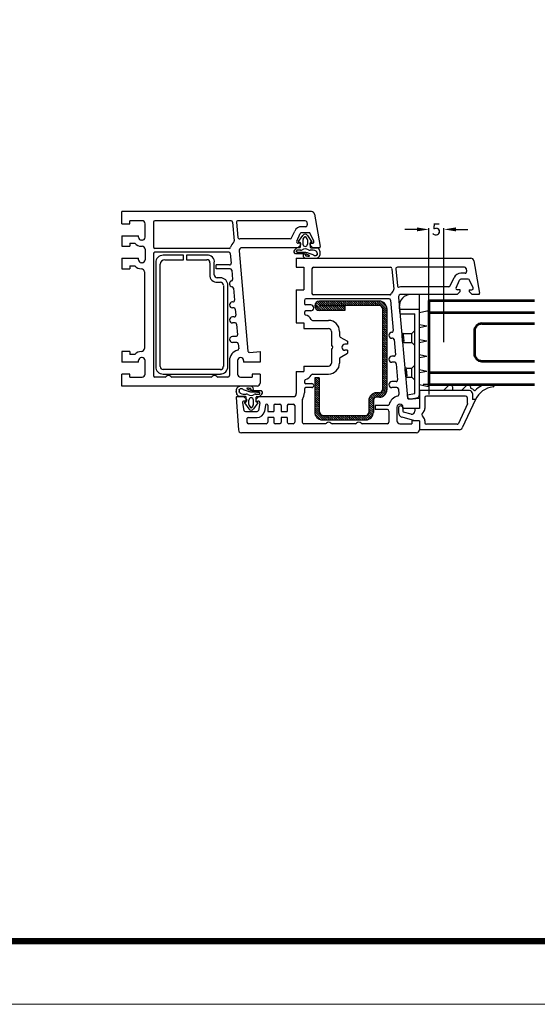
# Model space of a CAD drawing. Units: millimetres. Extents: x 423 to 854, y -8 to 304.
# Drawn here: x 509 to 595, y -8 to 156 of the extents above; entities that cross this region are included whole.
import ezdxf

# ---------------------------------------------------------------- set-up
doc = ezdxf.new("R2010")
doc.units = ezdxf.units.MM
doc.header["$MEASUREMENT"] = 0
doc.layers.get('Defpoints').update_dxf_attribs({"lineweight": 0})
doc.layers.add('AM_0', color=7, linetype='Continuous', lineweight=53)
doc.layers.add('CARTIGLIO', color=7, linetype='Continuous', lineweight=0)
doc.styles.get("Standard").update_dxf_attribs({"font": 'txt.shx'})
doc.dimstyles.get("Standard").update_dxf_attribs({"dimtxt": 0.18, "dimasz": 0.18, "dimexe": 0.18, "dimexo": 0.0625, "dimgap": 0.09, "dimtad": 0, "dimtih": 1, "dimtoh": 1, "dimdec": 4, "dimzin": 0, "dimdsep": 46, "dimtxsty": 'Standard', "dimcen": 0.09, "dimadec": 0, "dimazin": 0, "dimtfac": 1, "dimtdec": 4, "dimtofl": 0, "dimtmove": 0, "dimatfit": 3, "dimfxl": 1, "dimtolj": 1, "dimtzin": 0, "dimarcsym": 0})

# ---------------------------------------------------------------- blocks, each defined once
blk = doc.blocks.new('*D18')
at = {"color": 0, "linetype": 'Continuous', "lineweight": -2}
for p, q in [((575.27, 120.9), (573.27, 120.9)), ((577.27, 102.16), (577.27, 121.08)), ((579.77, 102.16), (579.77, 121.08)), ((581.77, 120.9), (583.77, 120.9))]:
    blk.add_line(p, q, dxfattribs=at)
at = {"color": 0, "linetype": 'Continuous'}
for points in [[(575.27, 121.23), (575.27, 120.57), (577.27, 120.9)], [(581.77, 121.23), (581.77, 120.57), (579.77, 120.9)]]:
    blk.add_solid(points, dxfattribs=at)
at = {"layer": 'Defpoints', "color": 0, "linetype": 'Continuous'}
for p in [(579.77, 120.9), (577.27, 102.1), (579.77, 102.1)]:
    blk.add_point(p, dxfattribs=at)
at = {"color": 0, "linetype": 'Continuous', "insert": (578.52, 120.9), "char_height": 2, "attachment_point": 5}
blk.add_mtext('\\A1;5', dxfattribs=at)

msp = doc.modelspace()

# ---------------------------------------------------------------- linework, layer by layer
for p, q in [((526.21, 121.85), (526.21, 123.85)), ((557.76, 123.85), (526.21, 123.85)), ((558.25, 123.44), (559.2, 118.03)), ((526.21, 121.85), (527.51, 121.85)), ((529.56, 122.35), (527.51, 122.35)), ((527.51, 121.85), (527.51, 122.35)), ((530.06, 119.6), (530.06, 121.85)), ((531.46, 122.1), (531.46, 118)), ((544.38, 122.35), (531.71, 122.35)), ((544.63, 122.12), (544.9, 119)), ((545.28, 122.08), (545.51, 119.54)), ((556.71, 122.35), (545.53, 122.35)), ((556.8, 121.35), (556.1, 121.35)), ((556.95, 122.15), (557.04, 121.65)), ((526.21, 119.85), (528.96, 119.85)), ((526.21, 119.85), (526.21, 118.1)), ((528.96, 119.6), (528.96, 119.85)), ((554.43, 119.5), (554.96, 120.63)), ((555.29, 118.96), (555.87, 120.21)), ((555.6, 118.91), (556.3, 119.89)), ((557.31, 120.35), (556.1, 120.35)), ((556.38, 119.31), (556.62, 119.66)), ((557.03, 119.31), (556.79, 119.66)), ((557.81, 118.91), (557.11, 119.89)), ((558.12, 118.96), (557.54, 120.21)), ((526.21, 118.1), (527.51, 118.1)), ((527.51, 118.6), (528.34, 118.6)), ((527.51, 118.6), (527.51, 118.1)), ((529.56, 119.1), (529.46, 119.1)), ((529.46, 118.1), (529.56, 118.1)), ((554.21, 119.35), (546.2, 119.35)), ((555.45, 117.85), (555.95, 118.35)), ((555.95, 118.6), (555.51, 118.6)), ((555.68, 118.75), (555.83, 118.75)), ((555.88, 118.7), (555.88, 117.95)), ((555.95, 118.35), (555.95, 118.6)), ((556.33, 119.17), (556.33, 118.43)), ((557.08, 119.17), (557.08, 118.43)), ((557.45, 118.6), (557.45, 118.35)), ((557.45, 118.6), (557.9, 118.6)), ((557.45, 118.35), (557.95, 117.85)), ((557.53, 118.7), (557.53, 117.95)), ((557.73, 118.75), (557.58, 118.75)), ((530.06, 117.6), (530.06, 115.85)), ((531.46, 116.85), (531.46, 96.6)), ((544.05, 117.75), (531.71, 117.75)), ((543.99, 117.1), (531.71, 117.1)), ((536.46, 116.6), (533.08, 116.6)), ((536.46, 115.85), (536.46, 116.6)), ((540.33, 116.6), (536.96, 116.6)), ((536.96, 116.6), (536.96, 115.85)), ((544.24, 116.87), (544.38, 115.27)), ((545.71, 117.31), (547.18, 100.68)), ((555.45, 117.85), (546.2, 117.85)), ((555.3, 117.82), (554.91, 117.43)), ((555.19, 116.84), (555.06, 116.85)), ((555.06, 116.85), (555.06, 116.85)), ((555.32, 116.84), (555.19, 116.84)), ((555.25, 117.34), (555.24, 117.32)), ((555.24, 117.32), (555.24, 117.3)), ((555.24, 117.3), (555.24, 117.28)), ((555.24, 117.28), (555.24, 117.27)), ((555.24, 117.27), (555.24, 117.25)), ((555.24, 117.25), (555.25, 117.23)), ((555.26, 117.37), (555.25, 117.36)), ((555.25, 117.36), (555.25, 117.34)), ((555.25, 117.23), (555.25, 117.22)), ((555.25, 117.22), (555.26, 117.21)), ((555.27, 117.39), (555.26, 117.37)), ((555.26, 117.21), (555.26, 117.2)), ((555.26, 117.2), (555.27, 117.19)), ((555.28, 117.4), (555.27, 117.39)), ((555.27, 117.19), (555.29, 117.18)), ((555.3, 117.41), (555.28, 117.4)), ((555.29, 117.18), (555.31, 117.16)), ((555.32, 117.43), (555.3, 117.41)), ((555.31, 117.16), (555.33, 117.15)), ((555.34, 117.44), (555.32, 117.43)), ((555.46, 116.84), (555.32, 116.84)), ((555.33, 117.15), (555.36, 117.15)), ((555.36, 117.44), (555.34, 117.44)), ((555.39, 117.45), (555.36, 117.44)), ((555.36, 117.15), (555.38, 117.14)), ((555.78, 117.85), (555.37, 117.85)), ((555.38, 117.14), (555.42, 117.13)), ((555.43, 117.45), (555.39, 117.45)), ((555.42, 117.13), (555.48, 117.13)), ((555.47, 117.45), (555.43, 117.45)), ((555.59, 116.84), (555.46, 116.84)), ((555.51, 117.45), (555.47, 117.45)), ((555.48, 117.13), (555.48, 117.13)), ((555.48, 117.13), (555.53, 117.12)), ((555.96, 117.45), (555.51, 117.45)), ((555.53, 117.12), (555.58, 117.12)), ((555.58, 117.12), (555.63, 117.12)), ((555.72, 116.84), (555.59, 116.84)), ((555.63, 117.12), (555.68, 117.12)), ((555.68, 117.12), (555.73, 117.12)), ((555.77, 116.84), (555.72, 116.84)), ((555.73, 117.12), (555.73, 117.12)), ((555.73, 117.12), (555.87, 117.12)), ((555.94, 116.84), (555.77, 116.84)), ((555.87, 117.12), (556.01, 117.12)), ((556.12, 116.85), (555.94, 116.84)), ((556.01, 117.12), (556.16, 117.12)), ((556.3, 116.85), (556.12, 116.85)), ((556.16, 117.12), (556.31, 117.12)), ((556.47, 116.84), (556.3, 116.85)), ((556.31, 117.12), (556.45, 117.11)), ((556.45, 117.11), (556.45, 117.11)), ((556.45, 117.11), (556.59, 117.11)), ((556.6, 116.82), (556.47, 116.84)), ((556.59, 117.11), (556.73, 117.09)), ((556.69, 116.8), (556.6, 116.82)), ((556.83, 116.77), (556.69, 116.8)), ((556.73, 117.09), (556.87, 117.07)), ((556.96, 116.73), (556.83, 116.77)), ((556.87, 117.07), (557.01, 117.05)), ((557.13, 116.66), (556.96, 116.73)), ((557.01, 117.05), (557.14, 117.03)), ((557.3, 116.57), (557.13, 116.66)), ((557.14, 117.03), (557.31, 116.96)), ((557.14, 117.03), (557.14, 117.03)), ((557.46, 116.48), (557.3, 116.57)), ((557.31, 116.96), (557.47, 116.91)), ((557.47, 116.91), (557.64, 116.85)), ((557.63, 117.85), (557.72, 117.85)), ((557.64, 116.85), (557.8, 116.78)), ((557.72, 117.85), (558.73, 117.85)), ((557.8, 116.78), (557.96, 116.7)), ((559.06, 117.85), (557.95, 117.85)), ((557.96, 116.7), (557.96, 116.7)), ((557.96, 116.7), (558.04, 116.66)), ((558.04, 116.66), (558.11, 116.62)), ((558.11, 116.62), (558.19, 116.58)), ((558.19, 116.58), (558.25, 116.56)), ((558.25, 116.56), (558.29, 116.56)), ((558.29, 116.56), (558.34, 116.55)), ((558.34, 116.55), (558.36, 116.55)), ((558.36, 116.55), (558.4, 116.55)), ((558.4, 116.55), (558.44, 116.56)), ((558.44, 116.56), (558.47, 116.57)), ((558.47, 116.57), (558.51, 116.58)), ((558.51, 116.58), (558.55, 116.59)), ((558.53, 117.28), (558.52, 117.29)), ((558.56, 117.25), (558.53, 117.28)), ((558.55, 116.59), (558.58, 116.61)), ((558.59, 117.22), (558.56, 117.25)), ((558.58, 116.61), (558.61, 116.63)), ((558.61, 117.19), (558.59, 117.22)), ((558.63, 117.16), (558.61, 117.19)), ((558.61, 116.63), (558.64, 116.66)), ((558.65, 117.12), (558.63, 117.16)), ((558.64, 116.66), (558.67, 116.68)), ((558.68, 117.07), (558.65, 117.12)), ((558.67, 116.68), (558.69, 116.71)), ((558.7, 117.02), (558.68, 117.07)), ((558.68, 117.07), (558.68, 117.07)), ((558.69, 116.71), (558.7, 116.75)), ((558.71, 116.96), (558.7, 117.02)), ((558.7, 116.75), (558.71, 116.78)), ((558.72, 116.92), (558.71, 116.96)), ((558.71, 116.78), (558.72, 116.81)), ((558.72, 116.89), (558.72, 116.92)), ((558.72, 116.85), (558.72, 116.89)), ((558.72, 116.81), (558.72, 116.85)), ((558.77, 117.83), (558.73, 117.85)), ((558.73, 117.85), (558.73, 117.85)), ((558.81, 117.8), (558.77, 117.83)), ((558.85, 117.77), (558.81, 117.8)), ((558.88, 117.74), (558.85, 117.77)), ((558.92, 117.71), (558.88, 117.74)), ((558.94, 117.68), (558.92, 117.71)), ((558.97, 117.64), (558.94, 117.68)), ((559, 117.6), (558.97, 117.64)), ((559.03, 117.54), (559, 117.6)), ((559.06, 117.48), (559.03, 117.54)), ((559.09, 117.42), (559.06, 117.48)), ((559.12, 117.35), (559.09, 117.42)), ((559.09, 117.42), (559.09, 117.42)), ((559.14, 117.28), (559.12, 117.35)), ((559.16, 117.21), (559.14, 117.28)), ((559.17, 117.13), (559.16, 117.21)), ((559.18, 117.06), (559.17, 117.13)), ((559.19, 116.99), (559.18, 117.06)), ((559.18, 117.06), (559.18, 117.06)), ((559.2, 116.92), (559.19, 116.99)), ((559.21, 116.85), (559.2, 116.92)), ((559.21, 116.77), (559.21, 116.85)), ((559.21, 116.7), (559.21, 116.77)), ((526.21, 116.1), (528.96, 116.1)), ((526.21, 116.1), (526.21, 114.35)), ((527.51, 114.85), (528.34, 114.85)), ((527.51, 114.85), (527.51, 114.35)), ((528.96, 115.85), (528.96, 116.1)), ((529.56, 115.35), (529.46, 115.35)), ((531.83, 115.35), (531.83, 98.1)), ((532.58, 98.1), (532.58, 115.1)), ((533.33, 115.85), (536.46, 115.85)), ((536.96, 115.85), (540.33, 115.85)), ((540.83, 115.35), (540.83, 113.35)), ((541.58, 113.35), (541.58, 115.35)), ((544.13, 115), (541.86, 115)), ((541.86, 114.35), (541.86, 115)), ((555.21, 116.1), (555.21, 114.6)), ((555.21, 116.1), (584.26, 116.1)), ((555.21, 114.6), (556.46, 114.6)), ((556.46, 114.6), (556.46, 110.85)), ((556.78, 116.1), (558.4, 116.1)), ((558.06, 114.6), (570.88, 114.6)), ((583.21, 114.6), (572.03, 114.6)), ((584.75, 115.69), (585.71, 110.28)), ((526.21, 114.35), (527.51, 114.35)), ((529.96, 113.85), (529.96, 101.1)), ((544.23, 114.35), (541.86, 114.35)), ((544.48, 114.12), (544.62, 112.59)), ((557.81, 114.35), (557.81, 110.25)), ((571.13, 114.37), (571.43, 110.96)), ((571.79, 114.33), (572.03, 111.53)), ((583.3, 113.6), (582.6, 113.6)), ((583.46, 114.4), (583.55, 113.9)), ((542.58, 112.85), (542.08, 112.85)), ((542.08, 112.1), (542.58, 112.1)), ((543.08, 111.6), (543.08, 98.1)), ((543.83, 98.1), (543.83, 111.6)), ((580.59, 111.35), (572.72, 111.35)), ((580.82, 111.5), (581.47, 112.88)), ((581.79, 111.21), (582.37, 112.46)), ((583.82, 112.6), (582.6, 112.6)), ((584.63, 111.21), (584.04, 112.46)), ((544.75, 111.13), (544.93, 109.12)), ((555.21, 110.85), (556.46, 110.85)), ((555.21, 110.85), (555.21, 105.35)), ((570.75, 110), (558.06, 110)), ((581.96, 110.1), (572.71, 110.1)), ((575.7, 110.1), (574.34, 110.1)), ((575.7, 93.4), (575.7, 110.1)), ((581.96, 110.1), (582.46, 110.6)), ((582.46, 110.85), (582.02, 110.85)), ((582.46, 110.6), (582.46, 110.85)), ((583.96, 110.85), (583.96, 110.6)), ((583.96, 110.85), (584.4, 110.85)), ((583.96, 110.6), (584.46, 110.1)), ((585.56, 110.1), (584.46, 110.1)), ((544.68, 108.85), (544.6, 108.85)), ((556.56, 109.1), (556.56, 108.6)), ((570.64, 109.35), (556.81, 109.35)), ((557.61, 108.35), (556.81, 108.35)), ((558.28, 108.28), (559.14, 107.43)), ((558.36, 108.55), (559.49, 107.43)), ((558.51, 108.76), (559.05, 108.23)), ((558.72, 108.9), (559.4, 108.23)), ((559, 108.98), (559.75, 108.23)), ((569.03, 108.98), (559.05, 108.98)), ((569.03, 108.23), (559.05, 108.23)), ((563.28, 108.18), (559.05, 108.18)), ((559.09, 108.18), (559.84, 107.43)), ((559.35, 108.98), (560.1, 108.23)), ((559.45, 108.18), (560.2, 107.43)), ((559.71, 108.98), (560.46, 108.23)), ((559.8, 108.18), (560.55, 107.43)), ((560.06, 108.98), (560.81, 108.23)), ((560.15, 108.18), (560.9, 107.43)), ((560.42, 108.98), (561.17, 108.23)), ((560.51, 108.18), (561.26, 107.43)), ((560.77, 108.98), (561.52, 108.23)), ((560.86, 108.18), (561.61, 107.43)), ((561.12, 108.98), (561.87, 108.23)), ((561.22, 108.18), (561.97, 107.43)), ((561.48, 108.98), (562.23, 108.23)), ((561.57, 108.18), (562.32, 107.43)), ((561.83, 108.98), (562.58, 108.23)), ((561.92, 108.18), (562.67, 107.43)), ((562.18, 108.98), (562.93, 108.23)), ((562.28, 108.18), (563.03, 107.43)), ((562.54, 108.98), (563.29, 108.23)), ((562.63, 108.18), (563.28, 107.53)), ((562.89, 108.98), (563.64, 108.23)), ((562.98, 108.18), (563.28, 107.88)), ((563.24, 108.98), (563.99, 108.23)), ((563.28, 108.18), (563.28, 107.43)), ((563.6, 108.98), (564.35, 108.23)), ((563.95, 108.98), (564.7, 108.23)), ((564.3, 108.98), (565.05, 108.23)), ((564.66, 108.98), (565.41, 108.23)), ((565.01, 108.98), (565.76, 108.23)), ((565.37, 108.98), (566.12, 108.23)), ((565.72, 108.98), (566.47, 108.23)), ((566.07, 108.98), (566.82, 108.23)), ((566.43, 108.98), (567.18, 108.23)), ((566.78, 108.98), (567.53, 108.23)), ((567.13, 108.98), (567.88, 108.23)), ((567.49, 108.98), (568.24, 108.23)), ((567.84, 108.98), (568.59, 108.23)), ((568.19, 108.98), (568.94, 108.23)), ((568.55, 108.98), (570.28, 107.24)), ((568.9, 108.98), (570.28, 107.6)), ((569.28, 108.95), (570.25, 107.98)), ((570.89, 109.12), (571.34, 104.07)), ((572.21, 109.56), (573.69, 92.93)), ((544.81, 107.85), (544.6, 107.85)), ((545.06, 107.62), (545.15, 106.62)), ((556.56, 107.1), (556.56, 106.91)), ((557.61, 107.35), (556.81, 107.35)), ((558.37, 107.84), (558.69, 107.52)), ((563.28, 107.43), (559.05, 107.43)), ((569.53, 107.73), (569.53, 94.23)), ((569.53, 107.64), (570.28, 106.89)), ((569.53, 107.29), (570.28, 106.54)), ((569.53, 106.93), (570.28, 106.18)), ((569.53, 106.58), (570.28, 105.83)), ((570.28, 107.73), (570.28, 94.23)), ((572.35, 107.93), (572.45, 106.84)), ((575.7, 107.59), (572.38, 107.59)), ((572.45, 106.84), (574.95, 106.84)), ((574.95, 93.61), (574.95, 106.84)), ((575.7, 107.1), (576.95, 107.35)), ((576.95, 107.35), (577.2, 107.35)), ((577.2, 94.85), (577.2, 107.35)), ((544.9, 106.35), (544.6, 106.35)), ((545.03, 105.35), (544.6, 105.35)), ((545.28, 105.12), (545.44, 103.37)), ((555.21, 105.35), (556.46, 105.35)), ((556.46, 105.35), (556.46, 104.43)), ((557.91, 105.78), (560.56, 105.78)), ((569.53, 106.23), (570.28, 105.48)), ((569.53, 105.87), (570.28, 105.12)), ((569.53, 105.52), (570.28, 104.77)), ((569.53, 105.17), (570.28, 104.42)), ((569.53, 104.81), (570.28, 104.06)), ((575.7, 105.11), (576.95, 104.85)), ((575.7, 104.6), (576.95, 104.85)), ((556.46, 104.43), (560.56, 104.43)), ((561.06, 103.93), (561.06, 101.55)), ((562.41, 103.93), (562.41, 103.2)), ((569.53, 104.46), (570.28, 103.71)), ((569.53, 104.11), (570.28, 103.36)), ((569.53, 103.75), (570.28, 103)), ((569.53, 103.4), (570.28, 102.65)), ((571.11, 103.8), (571.09, 103.8)), ((572.76, 103.31), (572.85, 102.31)), ((573, 103.44), (573.11, 102.24)), ((573.01, 103.59), (574.45, 103.59)), ((574.45, 103.59), (574.95, 104.09)), ((574.45, 102.09), (574.45, 103.59)), ((545.19, 103.1), (544.6, 103.1)), ((545.32, 102.1), (544.6, 102.1)), ((545.57, 101.87), (545.64, 101.07)), ((562.53, 102.98), (563.71, 102.3)), ((563.71, 101.8), (563.31, 101.8)), ((563.71, 102.3), (563.71, 101.8)), ((569.53, 103.04), (570.28, 102.29)), ((569.53, 102.69), (570.28, 101.94)), ((569.53, 102.34), (570.28, 101.59)), ((569.53, 101.98), (570.28, 101.23)), ((569.53, 101.63), (570.28, 100.88)), ((571.22, 102.8), (571.11, 102.8)), ((571.47, 102.57), (571.7, 100.07)), ((573.1, 102.09), (574.45, 102.09)), ((574.45, 102.09), (574.95, 101.59)), ((575.7, 102.1), (576.95, 102.35)), ((575.7, 102.61), (576.95, 102.35)), ((526.21, 100.6), (526.21, 98.85)), ((527.51, 100.6), (526.21, 100.6)), ((527.51, 100.6), (527.51, 100.1)), ((528.34, 100.1), (527.51, 100.1)), ((547.46, 100.45), (549.2, 100.6)), ((549.2, 100.6), (549.2, 98.85)), ((561.06, 101.05), (561.06, 98.68)), ((562.53, 99.62), (563.71, 100.3)), ((563.71, 100.8), (563.31, 100.8)), ((563.71, 100.8), (563.71, 100.3)), ((569.53, 101.28), (570.28, 100.53)), ((569.53, 100.92), (570.28, 100.17)), ((569.53, 100.57), (570.28, 99.82)), ((569.53, 100.22), (570.28, 99.47)), ((569.53, 99.86), (570.28, 99.11)), ((575.7, 100.11), (576.95, 99.85)), ((528.96, 98.85), (526.21, 98.85)), ((528.96, 98.85), (528.96, 99.1)), ((529.56, 99.6), (529.46, 99.6)), ((530.06, 96.85), (530.06, 99.1)), ((544.1, 99.1), (544.1, 96.6)), ((545.45, 99.1), (545.45, 96.85)), ((546.45, 99.1), (546.45, 98.85)), ((549.2, 98.85), (546.45, 98.85)), ((562.41, 99.41), (562.41, 98.68)), ((569.53, 99.51), (570.28, 98.76)), ((569.53, 99.16), (570.28, 98.41)), ((569.53, 98.8), (570.28, 98.05)), ((569.53, 98.45), (570.28, 97.7)), ((571.45, 99.8), (571.11, 99.8)), ((571.58, 98.8), (571.11, 98.8)), ((571.83, 98.57), (572.07, 95.87)), ((574.45, 97.84), (574.95, 98.34)), ((575.7, 99.6), (576.95, 99.85)), ((526.21, 94.85), (526.21, 96.85)), ((527.51, 96.85), (526.21, 96.85)), ((527.51, 96.35), (527.51, 96.85)), ((542.58, 97.6), (533.08, 97.6)), ((533.08, 96.85), (542.58, 96.85)), ((549.2, 96.85), (547.9, 96.85)), ((547.9, 96.85), (547.9, 96.35)), ((549.2, 96.85), (549.2, 95.35)), ((555.21, 97.25), (556.46, 97.25)), ((555.21, 97.25), (555.21, 93.6)), ((556.46, 98.18), (560.56, 98.18)), ((556.46, 98.18), (556.46, 97.25)), ((557.91, 96.83), (560.56, 96.83)), ((569.53, 98.09), (570.28, 97.34)), ((569.53, 97.74), (570.28, 96.99)), ((569.53, 97.39), (570.28, 96.64)), ((569.53, 97.03), (570.28, 96.28)), ((569.53, 96.68), (570.28, 95.93)), ((573.27, 97.56), (573.36, 96.56)), ((573.51, 97.69), (573.62, 96.49)), ((573.52, 97.84), (574.45, 97.84)), ((574.45, 96.34), (574.45, 97.84)), ((575.7, 97.61), (576.95, 97.35)), ((575.7, 97.1), (576.95, 97.35)), ((527.51, 96.35), (529.56, 96.35)), ((533.4, 96.35), (531.71, 96.35)), ((541.05, 96.35), (534.52, 96.35)), ((543.85, 96.35), (542.16, 96.35)), ((545.95, 96.35), (547.9, 96.35)), ((556.56, 95.69), (556.56, 95.5)), ((557.78, 95.25), (556.81, 95.25)), ((558.28, 96.23), (558.28, 90.48)), ((559.03, 96.23), (558.28, 96.23)), ((558.28, 95.91), (559.03, 95.16)), ((558.28, 95.56), (559.03, 94.81)), ((558.28, 95.2), (559.03, 94.45)), ((558.32, 96.23), (559.03, 95.51)), ((558.67, 96.23), (559.03, 95.87)), ((559.02, 96.23), (559.03, 96.22)), ((559.03, 96.23), (559.03, 90.73)), ((569.53, 96.33), (570.28, 95.58)), ((569.53, 95.97), (570.28, 95.22)), ((569.53, 95.62), (570.28, 94.87)), ((569.53, 95.27), (570.28, 94.52)), ((571.82, 95.6), (571.11, 95.6)), ((573.61, 96.34), (574.45, 96.34)), ((574.45, 96.34), (574.95, 95.84)), ((575.7, 95.11), (576.95, 94.85)), ((580.56, 94.99), (579.7, 94.1)), ((583.56, 94.99), (582.7, 94.1)), ((587.09, 95.1), (587.92, 95.1)), ((548.7, 94.85), (526.21, 94.85)), ((545.2, 94.25), (545.2, 94.18)), ((545.2, 94.18), (545.2, 94.11)), ((545.2, 94.11), (545.21, 94.04)), ((545.21, 94.04), (545.22, 93.96)), ((545.22, 93.96), (545.23, 93.89)), ((545.23, 93.89), (545.24, 93.82)), ((545.24, 93.82), (545.25, 93.75)), ((545.25, 93.75), (545.27, 93.68)), ((545.27, 93.68), (545.29, 93.6)), ((545.29, 93.6), (545.32, 93.53)), ((545.32, 93.53), (545.35, 93.47)), ((545.35, 93.47), (545.38, 93.41)), ((545.38, 93.41), (545.41, 93.35)), ((545.41, 93.35), (545.44, 93.31)), ((545.44, 93.31), (545.47, 93.27)), ((545.7, 94.18), (545.69, 94.14)), ((545.69, 94.14), (545.69, 94.1)), ((545.69, 94.1), (545.69, 94.07)), ((545.69, 94.07), (545.69, 94.03)), ((545.69, 94.03), (545.7, 93.99)), ((545.71, 94.21), (545.7, 94.18)), ((545.7, 93.99), (545.71, 93.94)), ((545.72, 94.24), (545.71, 94.21)), ((545.71, 93.94), (545.73, 93.88)), ((545.74, 94.27), (545.72, 94.24)), ((545.73, 93.88), (545.76, 93.83)), ((545.77, 94.3), (545.74, 94.27)), ((545.76, 93.83), (545.78, 93.8)), ((545.8, 94.32), (545.77, 94.3)), ((545.78, 93.8), (545.8, 93.76)), ((545.83, 94.34), (545.8, 94.32)), ((545.8, 93.76), (545.82, 93.73)), ((545.82, 93.73), (545.85, 93.7)), ((545.86, 94.36), (545.83, 94.34)), ((545.85, 93.7), (545.88, 93.67)), ((545.9, 94.38), (545.86, 94.36)), ((545.88, 93.67), (545.89, 93.66)), ((545.94, 94.39), (545.9, 94.38)), ((545.97, 94.4), (545.94, 94.39)), ((546.01, 94.4), (545.97, 94.4)), ((547.63, 94.86), (546.01, 94.86)), ((546.05, 94.4), (546.01, 94.4)), ((546.07, 94.4), (546.05, 94.4)), ((546.12, 94.4), (546.07, 94.4)), ((546.16, 94.39), (546.12, 94.4)), ((546.22, 94.37), (546.16, 94.39)), ((546.3, 94.33), (546.22, 94.37)), ((546.37, 94.29), (546.3, 94.33)), ((546.45, 94.25), (546.37, 94.29)), ((546.61, 94.17), (546.45, 94.25)), ((546.45, 94.25), (546.45, 94.25)), ((546.77, 94.11), (546.61, 94.17)), ((546.94, 94.05), (546.77, 94.11)), ((547.1, 93.99), (546.94, 94.05)), ((546.95, 94.47), (547.11, 94.38)), ((547.27, 93.93), (547.1, 93.99)), ((547.11, 94.38), (547.28, 94.3)), ((547.4, 93.9), (547.27, 93.93)), ((547.27, 93.93), (547.27, 93.93)), ((547.28, 94.3), (547.45, 94.23)), ((547.54, 93.88), (547.4, 93.9)), ((547.45, 94.23), (547.58, 94.19)), ((547.68, 93.86), (547.54, 93.88)), ((547.58, 94.19), (547.72, 94.15)), ((547.82, 93.85), (547.68, 93.86)), ((547.72, 94.15), (547.81, 94.13)), ((547.81, 94.13), (547.94, 94.12)), ((547.96, 93.84), (547.82, 93.85)), ((547.94, 94.12), (548.11, 94.11)), ((548.1, 93.83), (547.96, 93.84)), ((547.96, 93.84), (547.96, 93.84)), ((548.25, 93.83), (548.1, 93.83)), ((548.11, 94.11), (548.29, 94.11)), ((548.39, 93.83), (548.25, 93.83)), ((548.29, 94.11), (548.47, 94.11)), ((548.54, 93.84), (548.39, 93.83)), ((548.45, 93.5), (548.9, 93.5)), ((548.47, 94.11), (548.64, 94.12)), ((548.68, 93.84), (548.54, 93.84)), ((548.64, 94.12), (548.69, 94.12)), ((548.73, 93.84), (548.68, 93.84)), ((548.69, 94.12), (548.82, 94.12)), ((548.78, 93.84), (548.73, 93.84)), ((548.83, 93.84), (548.78, 93.84)), ((548.82, 94.12), (548.95, 94.12)), ((548.88, 93.83), (548.83, 93.84)), ((548.93, 93.83), (548.88, 93.83)), ((548.9, 93.5), (548.94, 93.5)), ((548.99, 93.82), (548.93, 93.83)), ((548.94, 93.5), (548.98, 93.5)), ((548.95, 94.12), (549.09, 94.11)), ((548.98, 93.5), (549.02, 93.5)), ((549.03, 93.82), (548.99, 93.82)), ((549.02, 93.5), (549.05, 93.51)), ((549.05, 93.81), (549.03, 93.82)), ((549.08, 93.8), (549.05, 93.81)), ((549.05, 93.51), (549.07, 93.52)), ((549.07, 93.52), (549.09, 93.53)), ((549.1, 93.79), (549.08, 93.8)), ((549.09, 94.11), (549.22, 94.11)), ((549.09, 93.53), (549.11, 93.54)), ((549.12, 93.78), (549.1, 93.79)), ((549.11, 93.54), (549.13, 93.56)), ((549.11, 93.13), (549.5, 93.52)), ((549.14, 93.76), (549.12, 93.78)), ((549.13, 93.56), (549.14, 93.57)), ((549.15, 93.76), (549.14, 93.76)), ((549.14, 93.57), (549.15, 93.58)), ((549.15, 93.75), (549.15, 93.76)), ((549.16, 93.74), (549.15, 93.75)), ((549.15, 93.58), (549.16, 93.6)), ((549.16, 93.72), (549.16, 93.74)), ((549.16, 93.74), (549.16, 93.74)), ((549.17, 93.7), (549.16, 93.72)), ((549.16, 93.62), (549.17, 93.63)), ((549.16, 93.6), (549.16, 93.62)), ((549.17, 93.69), (549.17, 93.7)), ((549.17, 93.67), (549.17, 93.69)), ((549.17, 93.65), (549.17, 93.67)), ((549.17, 93.63), (549.17, 93.65)), ((549.22, 94.11), (549.35, 94.11)), ((549.35, 94.11), (549.35, 94.11)), ((556.56, 94.35), (556.56, 93.7)), ((557.78, 94.6), (556.81, 94.6)), ((558.28, 94.85), (559.03, 94.1)), ((558.28, 94.5), (559.03, 93.75)), ((558.28, 94.14), (559.03, 93.39)), ((558.28, 93.79), (559.03, 93.04)), ((558.28, 93.43), (559.03, 92.68)), ((567.6, 93.31), (568.13, 92.78)), ((567.78, 93.48), (568.33, 92.93)), ((568, 93.61), (568.64, 92.98)), ((568.27, 93.7), (568.99, 92.98)), ((569.03, 93.73), (568.53, 93.73)), ((568.59, 93.73), (569.31, 93.01)), ((568.95, 93.73), (569.57, 93.1)), ((569.25, 93.78), (569.79, 93.24)), ((569.44, 93.94), (569.97, 93.41)), ((569.53, 94.91), (570.28, 94.16)), ((569.53, 94.56), (570.23, 93.86)), ((569.53, 94.21), (570.12, 93.62)), ((571.95, 94.6), (571.11, 94.6)), ((572.2, 94.37), (572.29, 93.43)), ((573.64, 93.38), (574.95, 93.61)), ((573.64, 93.38), (573.66, 93.17)), ((584.03, 94.1), (575.7, 94.1)), ((575.7, 94.1), (575.7, 91.1)), ((576.95, 94.85), (577.2, 94.85)), ((581.2, 94.73), (581.2, 94.1)), ((584.2, 94.73), (584.2, 94.55)), ((584.53, 93.6), (584.53, 92.6)), ((545.21, 92.94), (545.58, 87.57)), ((545.36, 93.1), (546.46, 93.1)), ((545.47, 93.27), (545.49, 93.24)), ((545.49, 93.24), (545.53, 93.21)), ((545.53, 93.21), (545.56, 93.18)), ((545.56, 93.18), (545.6, 93.15)), ((545.6, 93.15), (545.64, 93.13)), ((545.64, 93.13), (545.68, 93.1)), ((546.69, 93.1), (545.68, 93.1)), ((546.27, 92.06), (546.49, 90.81)), ((546.96, 92.6), (546.46, 93.1)), ((546.96, 92.35), (546.52, 92.35)), ((546.6, 92.04), (547.3, 91.06)), ((546.68, 92.2), (546.83, 92.2)), ((546.78, 93.1), (546.69, 93.1)), ((546.88, 92.25), (546.88, 93)), ((546.96, 92.35), (546.96, 92.6)), ((547.33, 91.79), (547.33, 92.53)), ((548.08, 91.79), (548.08, 92.53)), ((548.81, 92.04), (548.11, 91.06)), ((548.96, 93.1), (548.46, 92.6)), ((548.46, 92.6), (548.46, 92.35)), ((548.46, 92.35), (548.9, 92.35)), ((548.53, 92.25), (548.53, 93)), ((548.73, 92.2), (548.58, 92.2)), ((548.63, 93.1), (549.04, 93.1)), ((549.15, 92.06), (548.93, 90.81)), ((548.96, 93.1), (554.72, 93.1)), ((550.1, 91.7), (549.91, 90.63)), ((550.46, 91.67), (550.46, 90.6)), ((551.71, 91.85), (552.46, 91.85)), ((553.96, 91.85), (554.71, 91.85)), ((556.21, 92.54), (556.21, 88.85)), ((558.28, 93.08), (559.03, 92.33)), ((558.28, 92.73), (559.03, 91.98)), ((558.28, 92.37), (559.03, 91.62)), ((558.28, 92.02), (559.03, 91.27)), ((567.28, 92.56), (568.03, 91.82)), ((567.28, 92.48), (567.28, 90.48)), ((567.28, 92.21), (568.03, 91.46)), ((567.28, 91.86), (568.03, 91.11)), ((567.34, 92.86), (568.03, 92.17)), ((567.45, 93.1), (568.03, 92.52)), ((568.03, 92.48), (568.03, 90.48)), ((569.03, 92.98), (568.53, 92.98)), ((573.96, 92.7), (575.71, 92.85)), ((574.25, 92.73), (575.29, 92.91)), ((575.71, 92.85), (575.71, 91.1)), ((576.6, 92.95), (576.6, 91.13)), ((583.38, 93.2), (576.85, 93.2)), ((583.72, 91.92), (582.19, 88.65)), ((585.03, 92.6), (582.83, 87.89)), ((583.63, 92.95), (583.63, 92.2)), ((585.03, 92.6), (584.53, 92.6)), ((546.74, 90.6), (548.68, 90.6)), ((547.38, 91.64), (547.62, 91.29)), ((548.03, 91.64), (547.79, 91.29)), ((550.46, 90.6), (551.46, 90.6)), ((551.46, 91.6), (551.46, 90.6)), ((552.71, 91.6), (552.71, 90.6)), ((552.71, 90.6), (553.71, 90.6)), ((553.71, 91.6), (553.71, 90.6)), ((554.96, 91.6), (554.96, 88.85)), ((558.28, 91.67), (559.03, 90.92)), ((558.28, 91.31), (559.05, 90.54)), ((558.28, 90.96), (560.01, 89.23)), ((558.28, 90.61), (559.66, 89.23)), ((558.31, 90.23), (559.28, 89.25)), ((567.19, 90.19), (567.72, 89.65)), ((567.28, 91.51), (568.03, 90.76)), ((567.28, 91.15), (568.03, 90.4)), ((567.28, 90.8), (567.97, 90.11)), ((567.28, 90.45), (567.87, 89.86)), ((570.42, 91.6), (568.36, 91.6)), ((568.36, 91.6), (568.36, 90.95)), ((570.36, 90.95), (568.36, 90.95)), ((570.61, 90.7), (570.61, 88.85)), ((571.96, 91.35), (571.96, 89.1)), ((572.2, 91.18), (572.2, 90.45)), ((572.95, 91.18), (572.95, 90.68)), ((572.96, 91.35), (572.96, 91.1)), ((575.71, 91.1), (572.96, 91.1)), ((574.33, 90.2), (573.07, 90.54)), ((575.7, 91.1), (574.95, 91.1)), ((574.95, 91.1), (574.95, 90.69)), ((546.96, 89.33), (547, 88.83)), ((547.21, 89.6), (548.68, 89.6)), ((550.21, 88.6), (547.25, 88.6)), ((551.46, 89.6), (550.46, 89.6)), ((550.46, 89.6), (550.46, 88.85)), ((551.46, 89.6), (551.46, 88.85)), ((552.46, 88.6), (551.71, 88.6)), ((553.71, 89.6), (552.71, 89.6)), ((552.71, 89.6), (552.71, 88.85)), ((553.71, 89.6), (553.71, 88.85)), ((554.71, 88.6), (553.96, 88.6)), ((560.05, 88.6), (556.46, 88.6)), ((559.53, 89.23), (566.78, 89.23)), ((559.59, 90), (560.37, 89.23)), ((559.78, 89.98), (566.78, 89.98)), ((559.97, 89.98), (560.72, 89.23)), ((560.32, 89.98), (561.07, 89.23)), ((560.68, 89.98), (561.43, 89.23)), ((561.03, 89.98), (561.78, 89.23)), ((565.05, 88.6), (561.17, 88.6)), ((561.38, 89.98), (562.13, 89.23)), ((561.74, 89.98), (562.49, 89.23)), ((562.09, 89.98), (562.84, 89.23)), ((562.44, 89.98), (563.19, 89.23)), ((562.8, 89.98), (563.55, 89.23)), ((563.15, 89.98), (563.9, 89.23)), ((563.51, 89.98), (564.26, 89.23)), ((563.86, 89.98), (564.61, 89.23)), ((564.21, 89.98), (564.96, 89.23)), ((564.57, 89.98), (565.32, 89.23)), ((564.92, 89.98), (565.67, 89.23)), ((565.27, 89.98), (566.02, 89.23)), ((565.63, 89.98), (566.38, 89.23)), ((565.98, 89.98), (566.73, 89.23)), ((570.36, 88.6), (566.17, 88.6)), ((566.33, 89.98), (567.05, 89.26)), ((566.69, 89.98), (567.32, 89.35)), ((566.99, 90.02), (567.54, 89.48)), ((572.46, 88.6), (574.41, 88.6)), ((574.95, 89.1), (572.8, 89.68)), ((575.71, 89.1), (574.41, 89.1)), ((574.41, 89.1), (574.41, 88.6)), ((575.7, 89.1), (574.95, 89.1)), ((575.7, 89.1), (575.7, 87.6)), ((575.71, 89.1), (575.71, 87.6)), ((576.6, 89.08), (576.6, 88.75)), ((581.96, 88.5), (576.85, 88.5)), ((575.21, 87.1), (546.08, 87.1)), ((582.38, 87.6), (575.7, 87.6))]:
    msp.add_line(p, q)
at = {"color": 3, "linetype": 'Continuous'}
for q in [(576.31, 95.1), (577.27, 93.45)]:
    msp.add_line((577.27, 95.1), q, dxfattribs=at)
for centre, radius, start, end in [((557.76, 123.35), 0.5, 10, 90.0006), ((529.56, 121.85), 0.5, 359.9999, 89.9999), ((531.71, 122.1), 0.25, 89.9999, 179.9998), ((544.38, 122.1), 0.25, 5.0713, 89.9999), ((545.53, 122.1), 0.25, 89.9999, 185.071), ((556.1, 120.1), 1.25, 89.9997, 154.9998), ((556.71, 122.1), 0.25, 10, 90), ((556.8, 121.6), 0.25, 270, 10), ((529.46, 119.6), 0.5, 180.0001, 270), ((529.56, 119.6), 0.5, 270, 359.9999), ((545.76, 119.56), 0.25, 185.0715, 281.4507), ((556.1, 120.1), 0.25, 89.9997, 154.9998), ((556.7, 119.6), 0.5, 35.8566, 144.5504), ((556.7, 119.6), 0.1, 36.4033, 144.5504), ((557.31, 120.1), 0.25, 25.0001, 90.0002), ((529.46, 119.6), 1.5, 221.8103, 270), ((529.56, 117.6), 0.5, 359.9999, 89.9999), ((531.71, 118), 0.25, 180.0001, 270), ((544.05, 118), 0.25, 270, 343.2085), ((546.2, 117.35), 2, 133.5504, 163.2086), ((544.65, 118.98), 0.25, 313.5498, 5.0706), ((546.2, 117.35), 2, 89.9999, 101.4505), ((554.21, 119.6), 0.25, 270, 334.9999), ((555.51, 118.85), 0.25, 155.0001, 270.0002), ((555.68, 118.85), 0.1, 144.5506, 269.9999), ((555.78, 117.95), 0.1, 270, 359.9998), ((555.83, 118.7), 0.05, 359.9996, 89.9999), ((556.58, 119.17), 0.25, 144.5506, 180), ((556.7, 118.43), 0.375, 180.0001, 359.9999), ((556.83, 119.17), 0.25, 0, 35.4494), ((557.58, 118.7), 0.05, 90.0001, 180.0004), ((557.63, 117.95), 0.1, 180.0001, 270), ((557.73, 118.85), 0.1, 270.0001, 35.4494), ((557.9, 118.85), 0.25, 269.9998, 24.6498), ((559.06, 118), 0.15, 270.0007, 9.9998), ((531.71, 116.85), 0.25, 89.9999, 179.9998), ((533.03, 115.4), 1.2, 87.5906, 182.4093), ((540.48, 115.5), 1.11, 352.2506, 97.7494), ((543.99, 116.85), 0.25, 5.0713, 89.9999), ((546.2, 117.35), 0.5, 90.0001, 185.0714), ((555.15, 117.18), 0.35, 135, 253.6394), ((555.37, 117.75), 0.1, 89.9997, 134.9998), ((555.94, 117.95), 0.5, 270, 299.189), ((556.7, 116.58), 1.07, 60.0417, 119.1889), ((556.54, 116.6), 0.2, 358.9659, 179.0767), ((556.84, 116.6), 0.5, 178.8886, 230), ((556.84, 116.6), 0.1, 178.8955, 263.6888), ((557.22, 120.07), 3.6, 263.6864, 273.8586), ((557.49, 117.94), 0.5, 240.0418, 275.1351), ((557.72, 115.35), 2.1, 67.5934, 95.135), ((558.38, 116.97), 0.875, 270.9863, 341.9609), ((557.8, 117.16), 1.49, 341.8857, 341.9415), ((529.46, 115.85), 1.5, 221.8103, 270), ((529.46, 115.85), 0.5, 180.0001, 270), ((529.56, 115.85), 0.5, 270, 359.9999), ((533.37, 115.07), 0.786, 92.5628, 177.437), ((540.42, 115.45), 0.417, 347.0513, 102.9487), ((544.13, 115.25), 0.25, 270, 5.0713), ((556.84, 116.6), 0.5, 230, 263.7277), ((558.06, 114.35), 0.25, 90, 180), ((570.88, 114.35), 0.25, 5.0766, 90), ((572.03, 114.35), 0.25, 90.0017, 185.0764), ((583.21, 114.35), 0.25, 10, 90.0001), ((584.26, 115.6), 0.5, 10.0001, 90.0006), ((529.46, 113.85), 0.5, 359.9999, 89.9999), ((542.02, 113.29), 1.19, 177.13, 272.8691), ((542.07, 113.34), 0.491, 178.9324, 271.0653), ((544.23, 114.1), 0.25, 5.0713, 89.9999), ((582.6, 112.35), 1.25, 89.9997, 154.9998), ((583.3, 113.85), 0.25, 270, 10), ((542.61, 111.63), 1.22, 358.4835, 91.5165), ((542.55, 111.57), 0.533, 3.4872, 86.5128), ((544.6, 111.85), 0.5, 108.1785, 261.9642), ((544.37, 112.56), 0.25, 288.1785, 5.0713), ((544.5, 111.11), 0.25, 5.0713, 81.964), ((572.28, 111.56), 0.25, 185.0766, 281.9133), ((572.72, 109.5), 1.85, 90, 101.9133), ((580.59, 111.6), 0.25, 270, 335), ((582.6, 112.35), 0.25, 89.9997, 154.9998), ((583.82, 112.35), 0.25, 25.0002, 90.0003), ((558.06, 110.25), 0.25, 180, 270), ((570.75, 110.25), 0.25, 270, 339.0766), ((572.72, 109.5), 1.85, 136.8864, 159.0766), ((571.18, 110.94), 0.25, 316.8864, 5.0765), ((572.71, 109.6), 0.5, 90.0001, 185.0713), ((574.34, 108.1), 2, 89.9999, 185.0762), ((582.02, 111.1), 0.25, 155, 270.0002), ((584.4, 111.1), 0.25, 269.9998, 24.6499), ((585.56, 110.25), 0.15, 270.0007, 9.9999), ((544.6, 108.35), 0.5, 89.9999, 269.9998), ((544.68, 109.1), 0.25, 270, 5.0713), ((556.81, 109.1), 0.25, 90, 180), ((556.81, 108.6), 0.25, 180, 270), ((557.61, 107.85), 0.5, 270, 89.9999), ((559.05, 108.2), 0.775, 89.9999, 269.9999), ((559.05, 108.2), 0.025, 89.9999, 269.9999), ((569.03, 107.73), 1.25, 360, 89.9999), ((569.03, 107.73), 0.5, 360, 89.9999), ((570.64, 109.1), 0.25, 5.0713, 90), ((544.81, 107.6), 0.25, 5.0713, 89.9999), ((544.9, 106.6), 0.25, 270, 5.0713), ((556.81, 107.1), 0.25, 90, 180), ((556.81, 106.91), 0.25, 180, 257.3644), ((556.46, 105.35), 1.35, 24.9511, 77.3644), ((544.6, 105.85), 0.5, 89.9999, 269.946), ((545.03, 105.1), 0.25, 5.0713, 89.9999), ((557.91, 106.03), 0.25, 204.9511, 270), ((560.56, 103.93), 1.85, 0, 89.9999), ((545.19, 103.35), 0.25, 270.0001, 5.0713), ((560.56, 103.93), 0.5, 0, 89.9999), ((562.66, 103.2), 0.25, 180, 240), ((571.11, 103.3), 0.5, 89.9999, 269.9999), ((571.09, 104.05), 0.25, 270, 5.0713), ((573.01, 103.34), 0.25, 89.9999, 185.0764), ((544.6, 102.6), 0.5, 89.9999, 269.9998), ((545.32, 101.85), 0.25, 5.0713, 89.9999), ((561.06, 101.3), 0.25, 270, 89.9999), ((563.31, 101.3), 0.5, 89.9999, 269.9999), ((571.22, 102.55), 0.25, 5.0713, 90), ((573.1, 102.34), 0.25, 185.0766, 270), ((529.46, 99.1), 1.5, 90.0001, 138.1897), ((529.46, 101.1), 0.5, 270, 359.9999), ((545.85, 99.1), 1.75, 103.3553, 180.0001), ((545.39, 101.05), 0.25, 283.3552, 5.0713), ((547.43, 100.7), 0.25, 184.9976, 275.0004), ((571.45, 100.05), 0.25, 270, 5.0713), ((529.46, 99.1), 0.5, 89.9999, 179.9998), ((529.56, 99.1), 0.5, 359.9999, 89.9999), ((545.95, 99.1), 0.5, 359.9999, 179.9998), ((560.56, 98.68), 0.5, 270, 0), ((560.56, 98.68), 1.85, 270, 0), ((562.66, 99.41), 0.25, 120, 180), ((571.11, 99.3), 0.5, 89.9999, 269.9999), ((571.58, 98.55), 0.25, 5.0713, 90), ((529.56, 96.85), 0.5, 270, 359.9999), ((531.71, 96.6), 0.25, 180.0001, 270), ((533.04, 98.06), 1.21, 178.0613, 271.9387), ((533.07, 98.09), 0.489, 178.6757, 271.3243), ((533.96, 96.1), 0.5, 41.8103, 138.1899), ((541.6, 96.1), 0.5, 41.8103, 138.1896), ((542.61, 98.08), 1.22, 268.7384, 1.2616), ((542.62, 98.06), 0.46, 264.7345, 5.2655), ((543.85, 96.6), 0.25, 270, 359.9999), ((545.95, 96.85), 0.5, 180.0001, 270), ((556.46, 97.25), 1.35, 282.6359, 335.0489), ((557.91, 96.58), 0.25, 90, 155.0489), ((573.52, 97.59), 0.25, 89.9999, 185.0762), ((533.4, 96.6), 0.25, 270, 318.19), ((534.52, 96.6), 0.25, 221.8103, 270), ((541.05, 96.6), 0.25, 270, 318.1897), ((542.16, 96.6), 0.25, 221.8103, 270), ((548.7, 95.35), 0.5, 270, 359.9999), ((556.81, 95.69), 0.25, 102.6359, 180), ((556.81, 95.5), 0.25, 180, 270), ((557.78, 94.93), 0.325, 270, 90), ((571.11, 95.1), 0.5, 90, 270), ((571.82, 95.85), 0.25, 270, 5.0713), ((573.61, 96.59), 0.25, 185.0766, 270), ((580.83, 94.73), 0.375, 2.3532, 135.3175), ((583.83, 94.73), 0.375, 360, 135.9055), ((587.09, 92.6), 2.5, 90.0002, 115.0995), ((587.92, 94.91), 0.197, 276.9969, 90), ((546.03, 93.98), 0.875, 90.9864, 161.9609), ((546.61, 93.79), 1.49, 161.8857, 161.9416), ((546.69, 95.6), 2.1, 247.5934, 275.1351), ((546.92, 93.01), 0.5, 60.0417, 95.135), ((547.19, 90.88), 3.6, 83.6863, 93.8586), ((547.7, 94.38), 1.07, 240.0418, 299.189), ((547.57, 94.36), 0.1, 358.8954, 83.6887), ((547.57, 94.36), 0.5, 49.9999, 83.7276), ((547.87, 94.35), 0.2, 178.966, 359.0769), ((547.57, 94.36), 0.5, 358.8886, 49.9999), ((548.47, 93), 0.5, 90.0001, 119.1891), ((549.25, 93.77), 0.35, 315, 73.6394), ((554.71, 93.6), 0.5, 270, 0.0008), ((554.71, 93.7), 1.85, 326.4423, 360), ((556.81, 94.35), 0.25, 90, 180), ((568.53, 92.48), 1.25, 90, 180), ((569.03, 94.23), 0.5, 270, 360), ((569.03, 94.23), 1.25, 270, 360), ((571.95, 94.35), 0.25, 5.0713, 90), ((572.04, 93.41), 0.25, 281.5727, 5.0713), ((575.2, 93.4), 0.5, 280, 359.9999), ((584.03, 93.6), 0.5, 360, 89.9999), ((584.3, 94.55), 0.1, 180.0001, 257.0553), ((584.03, 93.35), 1.12, 44.7414, 77.0552), ((584.91, 94.2), 0.1, 210.4148, 310), ((587.56, 91.59), 3.62, 115.0994, 135.663), ((588.4, 91.01), 3.73, 96.9969, 154.7213), ((545.36, 92.95), 0.15, 89.9998, 183.9999), ((546.52, 92.1), 0.25, 89.9998, 190), ((546.68, 92.1), 0.1, 90.0002, 215.4494), ((546.78, 93), 0.1, 0, 89.9999), ((546.83, 92.25), 0.05, 270.0001, 0.0002), ((547.7, 92.53), 0.375, 0, 179.9998), ((547.58, 91.79), 0.25, 180.0002, 215.4495), ((547.83, 91.79), 0.25, 324.5506, 359.9999), ((548.63, 93), 0.1, 89.9999, 179.9998), ((548.58, 92.25), 0.05, 179.9998, 269.9999), ((548.73, 92.1), 0.1, 324.5506, 89.9998), ((548.9, 92.1), 0.25, 350, 90.0002), ((549.04, 93.2), 0.1, 269.9998, 314.9999), ((550.28, 91.67), 0.181, 360, 170), ((551.71, 91.6), 0.25, 90, 180), ((552.46, 91.6), 0.25, 360, 90), ((553.96, 91.6), 0.25, 90, 180), ((554.71, 91.6), 0.25, 360, 90), ((556.46, 92.54), 0.25, 146.4423, 180), ((568.53, 92.48), 0.5, 90, 180), ((570.42, 91.85), 0.25, 270, 346.2249), ((572.46, 91.35), 1.85, 101.5727, 166.225), ((572.46, 91.35), 0.5, 360, 180), ((574.16, 93.22), 0.5, 185.0766, 280), ((573.94, 92.95), 0.25, 184.9975, 275.0004), ((576.85, 92.95), 0.25, 90.0001, 180), ((583.38, 92.95), 0.25, 360, 90), ((584.13, 92.2), 0.5, 180, 214.5549), ((546.74, 90.85), 0.25, 190, 269.9997), ((547.7, 91.35), 0.5, 215.8568, 324.5505), ((547.7, 91.35), 0.1, 216.4033, 324.5505), ((548.68, 90.85), 0.25, 270, 350), ((548.68, 90.85), 1.25, 270, 350), ((559.53, 90.48), 1.25, 180, 270), ((559.78, 90.73), 0.75, 180, 270), ((566.78, 90.48), 1.25, 270, 360), ((566.78, 90.48), 0.5, 270, 360), ((570.36, 90.7), 0.25, 360, 90), ((572.58, 91.18), 0.375, 360, 180), ((573, 90.45), 0.8, 180, 255), ((573.1, 90.68), 0.15, 180, 255), ((574.45, 90.69), 0.5, 255, 360), ((576.6, 90.1), 0.5, 127.9795, 232.0203), ((575.8, 91.13), 0.8, 307.9797, 0.0004), ((547.21, 89.35), 0.25, 90.0001, 184), ((547.25, 88.85), 0.25, 184, 270), ((550.21, 88.85), 0.25, 270, 0.0017), ((551.71, 88.85), 0.25, 179.9983, 270), ((552.46, 88.85), 0.25, 270, 0.0017), ((553.96, 88.85), 0.25, 179.9983, 270), ((554.71, 88.85), 0.25, 270, 0.0017), ((556.46, 88.85), 0.25, 179.9983, 270), ((560.05, 88.85), 0.25, 270, 318.1897), ((560.61, 88.35), 0.5, 41.8103, 138.1897), ((561.17, 88.85), 0.25, 221.8103, 270), ((565.05, 88.85), 0.25, 270, 318.1897), ((565.61, 88.35), 0.5, 41.8103, 138.1897), ((566.17, 88.85), 0.25, 221.8103, 270), ((570.36, 88.85), 0.25, 270, 360), ((572.46, 89.1), 0.5, 180, 270), ((575.8, 89.08), 0.8, 0.0001, 52.0204), ((576.85, 88.75), 0.25, 180, 270), ((581.96, 88.75), 0.25, 270, 335.0001), ((546.08, 87.6), 0.5, 184, 270), ((575.21, 87.6), 0.5, 270, 360), ((582.38, 88.1), 0.5, 270.0006, 335.0002)]:
    msp.add_arc(centre, radius, start, end)
for p in [(555.25, 117.22), (558.69, 116.71), (545.23, 93.89), (545.32, 93.53), (545.72, 94.24), (545.73, 93.88), (548.68, 93.84), (548.93, 93.83), (545.68, 93.1)]:
    msp.add_point(p)
at = {"layer": 'AM_0', "color": 4, "ltscale": 0.0005}
for p, q in [((577.27, 109.1), (594.84, 109.1)), ((577.27, 109.1), (577.27, 95.1)), ((577.27, 107.1), (594.84, 107.1)), ((577.27, 97.1), (594.84, 97.1)), ((577.27, 95.1), (594.84, 95.1))]:
    msp.add_line(p, q, dxfattribs=at)
at = {"layer": 'AM_0', "ltscale": 0.0005}
for p, q in [((586.09, 105.25), (594.84, 105.25)), ((584.84, 104), (584.84, 100.25)), ((586.09, 99), (594.84, 99))]:
    msp.add_line(p, q, dxfattribs=at)
for centre, start, end in [((586.09, 104), 90, 180), ((586.09, 100.25), 180, 270)]:
    msp.add_arc(centre, 1.25, start, end, dxfattribs=at)
at = {"layer": 'CARTIGLIO', "ltscale": 0.525}
msp.add_line((853.6, -7.93), (423.1, -7.93), dxfattribs=at)
at = {"layer": 'CARTIGLIO', "ltscale": 0.525, "const_width": 1.05, "flags": 128}
msp.add_lwpolyline([(433.6, 293.42), (843.1, 293.42), (843.1, 2.57), (433.6, 2.57), (433.6, 293.42)], close=True, dxfattribs=at)

# ---------------------------------------------------------------- dimensions: what is measured, and where the dimension line sits
at = {"color": 7, "linetype": 'Continuous'}
dim = msp.add_linear_dim(base=(579.77, 120.9), p1=(577.27, 102.1), p2=(579.77, 102.1), dimstyle='Standard', override={"dimtxt": 2, "dimasz": 2, "dimtih": 0, "dimtoh": 0, "dimdec": 0, "dimlfac": 2, "dimtdec": 0}, dxfattribs=at)
dim.commit()
dim.dimension.update_dxf_attribs({"geometry": '*D18', "text_midpoint": (578.52, 120.9)})

doc.saveas('drawing.dxf')
